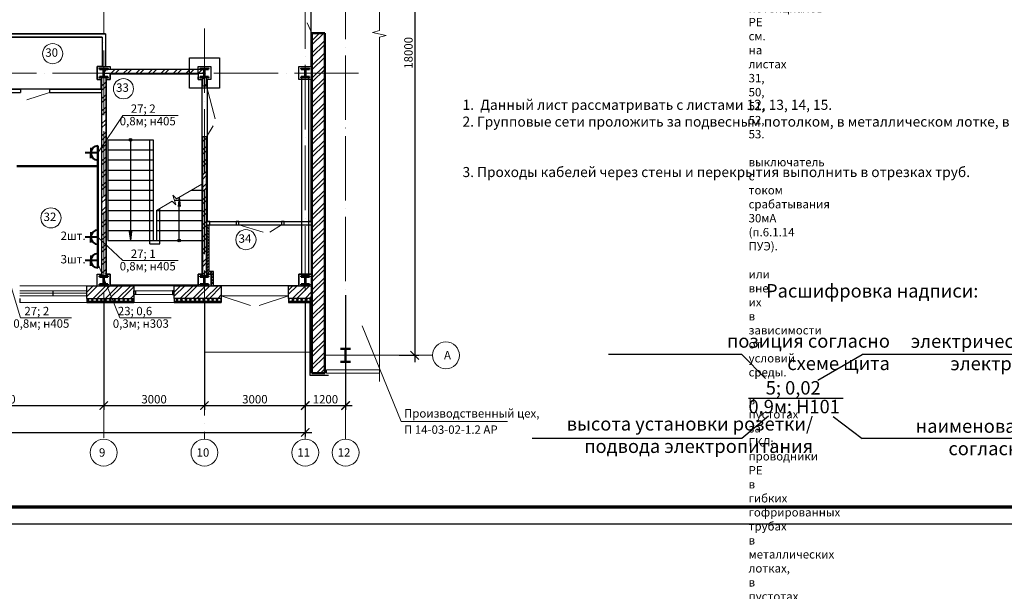
# Model space of a CAD drawing. Units: millimetres. Extents: x -1338950 to 2081943, y -161232 to 637133.
# Drawn here: x 124776 to 154084, y 27573 to 44582 of the extents above; entities that cross this region are included whole.
import ezdxf
from ezdxf.enums import TextEntityAlignment as Align

# ---------------------------------------------------------------- set-up
doc = ezdxf.new("R2010")
doc.units = ezdxf.units.MM
doc.linetypes.add('ACAD_ISO04W100', pattern=[30, 24, -3, 0, -3])
doc.layers.get('0').update_dxf_attribs({"color": 250})
doc.layers.get('Defpoints').update_dxf_attribs({"color": 250})
for name, color, linetype, lineweight in [('0.3', 250, 'Continuous', 30), ('Надписи', 158, 'Continuous', 40), ('оси', 250, 'ACAD_ISO04W100', 15), ('основная', 7, 'Continuous', 50), ('оч.тонкая(0.09)', 250, 'Continuous', 9), ('оч_тонкая(0.13)', 250, 'Continuous', 13), ('ПГС3_0.3', 250, 'Continuous', 30), ('Перегор кирпич', 250, 'Continuous', 30), ('Позиця', 250, 'Continuous', 15), ('Силовая сеть', 150, 'Continuous', 50), ('Силовые сети', 144, 'Continuous', 50), ('текст', 250, 'Continuous', 25), ('тонкая', 250, 'Continuous', 20), ('тонкая 0.2', 250, 'Continuous', 20), ('Штрих', 250, 'Continuous', 18), ('Электророзетки', 102, 'Continuous', 40)]:
    doc.layers.add(name, color=color, linetype=linetype, lineweight=lineweight)
doc.layers.add('Отделка', color=250, linetype='Continuous')
doc.layers.add('спит', color=250, linetype='Continuous', lineweight=25, plot=False)
doc.styles.add('GOST type A', font='gost_a_italic.ttf')
doc.styles.add('ГОСТ 2.304', font='gost_a_italic.ttf')
doc.linetypes.add('ограждение1', pattern='A,0.25,-0.1,[133,ltypeshp.shx,S=0.1,R=0,X=-0.1,Y=0],-0.1,1', length=1.45)
doc.dimstyles.new('СПДС', dxfattribs={"dimscale": 100, "dimtxt": 2.5, "dimasz": 2.5, "dimexe": 1.25, "dimexo": 0.625, "dimtad": 1, "dimdec": 0, "dimtxsty": 'ГОСТ 2.304', "dimblk": 'ARCHTICK', "dimcen": 2.5, "dimdle": 2, "dimadec": 3, "dimazin": 2, "dimtfac": 0.75, "dimtdec": 0, "dimtmove": 1, "dimatfit": 3, "dimfxl": 1, "dimtolj": 1, "dimarcsym": 1})
pattern_1 = [(45, (-2594139.53, 1030493.526), (-44.1941738, 44.1941738), []), (135, (-2594139.53, 1030493.526), (-44.1941738, -44.1941738), [])]
pattern_2 = [(45, (-2779957.32, 399585.3), (-185.61553, 185.61553), []), (45, (-2779833.58, 399585.3), (-185.61553, 185.61553), [])]
pattern_3 = [(45, (-3727366.27, 1115992.7), (-185.61553, 185.61553), []), (45, (-3727242.53, 1115992.7), (-185.61553, 185.61553), [])]
pattern_4 = [(45, (-3727366.27, 1115992.69), (-66.2912607, 66.2912607), []), (135, (-3727366.27, 1115992.69), (-66.2912607, -66.2912607), [])]

# ---------------------------------------------------------------- blocks, each defined once
blk = doc.blocks.new('*U3')
for p, q in [((104, 236), (0, 236)), ((104, 14), (0, 14)), ((120, 220), (120, 30)), ((129, 220), (129, 30)), ((145, 14), (250, 14)), ((145, 236), (250, 236))]:
    blk.add_line(p, q)
for points in [[(250, 236), (250, 250), (0, 250), (0, 236)], [(0, 14), (0, 0), (250, 0), (250, 14)]]:
    blk.add_lwpolyline(points)
for centre, start, end in [((104, 220), 0, 90), ((104, 30), 270, 0), ((145, 220), 90, 180), ((145, 30), 180, 270)]:
    blk.add_arc(centre, 16, start, end)
blk = doc.blocks.new('_ArchTick')
at = {"color": 0, "linetype": 'ByBlock', "const_width": 0.15}
blk.add_lwpolyline([(-0.5, -0.5), (0.5, 0.5)], dxfattribs=at)
blk = doc.blocks.new('*D81')
at = {"layer": 'Defpoints', "color": 0, "ltscale": 15, "transparency": 16777216}
for p in [(121276, 36365), (127276, 36365), (127276, 33100)]:
    blk.add_point(p, dxfattribs=at)
at = {"layer": 'тонкая 0.2', "color": 0, "lineweight": -2, "ltscale": 15, "transparency": 16777216}
for p, q in [((121276, 36303), (121276, 32975)), ((127276, 36303), (127276, 32975)), ((121076, 33100), (127476, 33100))]:
    blk.add_line(p, q, dxfattribs=at)
at = {"layer": 'тонкая 0.2', "color": 0, "lineweight": -2, "ltscale": 15, "transparency": 16777216, "xscale": 250, "yscale": 250, "zscale": 250, "rotation": 180}
blk.add_blockref('_ArchTick', (121276, 33100), dxfattribs=at)
at = {"layer": 'тонкая 0.2', "color": 0, "lineweight": -2, "ltscale": 15, "transparency": 16777216, "xscale": 250, "yscale": 250, "zscale": 250}
blk.add_blockref('_ArchTick', (127276, 33100), dxfattribs=at)
at = {"layer": 'тонкая 0.2', "color": 0, "ltscale": 15, "transparency": 16777216, "insert": (124276, 33288), "char_height": 250, "attachment_point": 5, "style": 'ГОСТ 2.304'}
blk.add_mtext('\\A1;6000', dxfattribs=at)
blk = doc.blocks.new('*D82')
at = {"layer": 'Defpoints', "color": 0, "ltscale": 15, "transparency": 16777216}
for p in [(127276, 36365), (130276, 36365), (130276, 33100)]:
    blk.add_point(p, dxfattribs=at)
at = {"layer": 'тонкая 0.2', "color": 0, "lineweight": -2, "ltscale": 15, "transparency": 16777216}
for p, q in [((127276, 36303), (127276, 32975)), ((130276, 36303), (130276, 32975)), ((127076, 33100), (130476, 33100))]:
    blk.add_line(p, q, dxfattribs=at)
at = {"layer": 'тонкая 0.2', "color": 0, "lineweight": -2, "ltscale": 15, "transparency": 16777216, "xscale": 250, "yscale": 250, "zscale": 250, "rotation": 180}
blk.add_blockref('_ArchTick', (127276, 33100), dxfattribs=at)
at = {"layer": 'тонкая 0.2', "color": 0, "lineweight": -2, "ltscale": 15, "transparency": 16777216, "xscale": 250, "yscale": 250, "zscale": 250}
blk.add_blockref('_ArchTick', (130276, 33100), dxfattribs=at)
at = {"layer": 'тонкая 0.2', "color": 0, "ltscale": 15, "transparency": 16777216, "insert": (128776, 33288), "char_height": 250, "attachment_point": 5, "style": 'ГОСТ 2.304'}
blk.add_mtext('\\A1;3000', dxfattribs=at)
blk = doc.blocks.new('*D83')
at = {"layer": 'Defpoints', "color": 0, "ltscale": 15, "transparency": 16777216}
for p in [(130276, 36365), (133276, 36365), (133276, 33100)]:
    blk.add_point(p, dxfattribs=at)
at = {"layer": 'тонкая 0.2', "color": 0, "lineweight": -2, "ltscale": 15, "transparency": 16777216}
for p, q in [((130276, 36303), (130276, 32975)), ((133276, 36303), (133276, 32975)), ((130076, 33100), (133476, 33100))]:
    blk.add_line(p, q, dxfattribs=at)
at = {"layer": 'тонкая 0.2', "color": 0, "lineweight": -2, "ltscale": 15, "transparency": 16777216, "xscale": 250, "yscale": 250, "zscale": 250, "rotation": 180}
blk.add_blockref('_ArchTick', (130276, 33100), dxfattribs=at)
at = {"layer": 'тонкая 0.2', "color": 0, "lineweight": -2, "ltscale": 15, "transparency": 16777216, "xscale": 250, "yscale": 250, "zscale": 250}
blk.add_blockref('_ArchTick', (133276, 33100), dxfattribs=at)
at = {"layer": 'тонкая 0.2', "color": 0, "ltscale": 15, "transparency": 16777216, "insert": (131776, 33288), "char_height": 250, "attachment_point": 5, "style": 'ГОСТ 2.304'}
blk.add_mtext('\\A1;3000', dxfattribs=at)
blk = doc.blocks.new('*D84')
at = {"layer": 'Defpoints', "color": 0, "ltscale": 15, "transparency": 16777216}
for p in [(134476, 36445), (133276, 34685), (134476, 33100)]:
    blk.add_point(p, dxfattribs=at)
at = {"layer": 'тонкая 0.2', "color": 0, "lineweight": -2, "ltscale": 15, "transparency": 16777216}
for p, q in [((134476, 36383), (134476, 32975)), ((133276, 34623), (133276, 32975)), ((133076, 33100), (134676, 33100))]:
    blk.add_line(p, q, dxfattribs=at)
at = {"layer": 'тонкая 0.2', "color": 0, "lineweight": -2, "ltscale": 15, "transparency": 16777216, "xscale": 250, "yscale": 250, "zscale": 250, "rotation": 180}
blk.add_blockref('_ArchTick', (133276, 33100), dxfattribs=at)
at = {"layer": 'тонкая 0.2', "color": 0, "lineweight": -2, "ltscale": 15, "transparency": 16777216, "xscale": 250, "yscale": 250, "zscale": 250}
blk.add_blockref('_ArchTick', (134476, 33100), dxfattribs=at)
at = {"layer": 'тонкая 0.2', "color": 0, "ltscale": 15, "transparency": 16777216, "insert": (133876, 33288), "char_height": 250, "attachment_point": 5, "style": 'ГОСТ 2.304'}
blk.add_mtext('\\A1;1200', dxfattribs=at)
blk = doc.blocks.new('*D85')
at = {"layer": 'Defpoints', "color": 0, "ltscale": 15, "transparency": 16777216}
for p in [(85276, 35674), (133276, 35674), (133276, 32300)]:
    blk.add_point(p, dxfattribs=at)
at = {"layer": 'тонкая 0.2', "color": 0, "lineweight": -2, "ltscale": 15, "transparency": 16777216}
for p, q in [((85276, 35612), (85276, 32175)), ((133276, 35612), (133276, 32175)), ((85076, 32300), (133476, 32300))]:
    blk.add_line(p, q, dxfattribs=at)
at = {"layer": 'тонкая 0.2', "color": 0, "lineweight": -2, "ltscale": 15, "transparency": 16777216, "xscale": 250, "yscale": 250, "zscale": 250, "rotation": 180}
blk.add_blockref('_ArchTick', (85276, 32300), dxfattribs=at)
at = {"layer": 'тонкая 0.2', "color": 0, "lineweight": -2, "ltscale": 15, "transparency": 16777216, "xscale": 250, "yscale": 250, "zscale": 250}
blk.add_blockref('_ArchTick', (133276, 32300), dxfattribs=at)
at = {"layer": 'тонкая 0.2', "color": 0, "ltscale": 15, "transparency": 16777216, "insert": (110087, 32488), "char_height": 250, "attachment_point": 5, "style": 'ГОСТ 2.304'}
blk.add_mtext('\\A1;48000', dxfattribs=at)
blk = doc.blocks.new('*D86')
at = {"layer": 'Defpoints', "color": 0, "ltscale": 15, "transparency": 16777216}
for p in [(136010, 52595), (136010, 34595), (136534, 34595)]:
    blk.add_point(p, dxfattribs=at)
at = {"layer": 'тонкая 0.2', "color": 0, "lineweight": -2, "ltscale": 15, "transparency": 16777216}
for p, q in [((136534, 52795), (136534, 34395)), ((136073, 52595), (136659, 52595)), ((136073, 34595), (136659, 34595))]:
    blk.add_line(p, q, dxfattribs=at)
at = {"layer": 'тонкая 0.2', "color": 0, "lineweight": -2, "ltscale": 15, "transparency": 16777216, "xscale": 250, "yscale": 250, "zscale": 250}
for p, rotation in [((136534, 52595), 90), ((136534, 34595), 270)]:
    blk.add_blockref('_ArchTick', p, dxfattribs=dict(at, rotation=rotation))
at = {"layer": 'тонкая 0.2', "color": 0, "ltscale": 15, "transparency": 16777216, "insert": (136347, 43595), "char_height": 250, "attachment_point": 5, "rotation": 90, "style": 'ГОСТ 2.304'}
blk.add_mtext('\\A1;18000', dxfattribs=at)
blk = doc.blocks.new('Розетка 2-х полюсная')
at = {"layer": 'Электророзетки'}
for p, q in [((0, 0), (0, 300)), ((150, 259), (150, 150)), ((0, 150), (269, 150)), ((150, 41), (150, 150))]:
    blk.add_line(p, q, dxfattribs=at)
blk.add_arc((0, 150), 150, 270, 90, dxfattribs=at)

msp = doc.modelspace()

# ---------------------------------------------------------------- hatches: boundary and pattern name
at = {"layer": 'Штрих', "ltscale": 15}
h = msp.add_hatch(dxfattribs=at)
h.set_pattern_fill('ANSI32', color=250, scale=700)
h.set_pattern_definition(pattern_2)
h.paths.add_polyline_path([(133855.7, 42995.5), (133475.7, 42995.5), (133475.7, 42805.5), (133475.7, 34065.5), (133855.7, 34065.5)])
h.paths.add_polyline_path([(133855.7, 53245.5), (133475.7, 53245.5), (133475.7, 48395.5), (133855.7, 48395.5)])
h.paths.add_polyline_path([(133475.7, 45695.5), (133855.7, 45695.5), (133855.7, 48395.5), (133475.7, 48395.5)])
h.paths.add_polyline_path([(133855.7, 44185.5), (133475.7, 44185.5), (133475.7, 42995.5), (133855.7, 42995.5)])
h.paths.add_polyline_path([(133475.7, 54255.5), (133855.7, 54255.5), (133855.7, 54645.5), (134115.7, 54645.5), (134115.7, 55025.5), (133475.7, 55025.5)])
h = msp.add_hatch(dxfattribs=at)
h.set_pattern_fill('ANSI32', color=256, scale=700)
h.set_pattern_definition([(45, (-2567139.53, 1030588.53), (-185.61553, 185.61553), []), (45, (-2567015.78, 1030588.53), (-185.61553, 185.61553), [])])
h.paths.add_polyline_path([(130271.2, 43002.5), (127280.2, 43002.5), (127296.2, 42986.5), (130255.1, 42986.5)])
h.paths.add_polyline_path([(130271.2, 43106.5), (127280.2, 43106.5), (127280.2, 43002.5), (130271.2, 43002.5)])
h = msp.add_hatch(dxfattribs=at)
h.set_pattern_fill('ANSI32', color=256, scale=700)
h.set_pattern_definition([(45, (-2567139.53, 1030486.53), (-185.61553, 185.61553), []), (45, (-2567015.78, 1030486.53), (-185.61553, 185.61553), [])])
h.paths.add_polyline_path([(127335.7, 42798.5), (127275.7, 42798.5), (127275.7, 36938.5), (127335.7, 36938.5)])
h.paths.add_polyline_path([(127275.7, 42798.5), (127215.7, 42798.5), (127215.7, 36938.5), (127275.7, 36938.5)])
h.paths.add_polyline_path([(127335.7, 42863.5), (127275.7, 42863.5), (127275.7, 42798.5), (127335.7, 42798.5)])
h.paths.add_polyline_path([(127275.7, 42863.5), (127215.7, 42863.5), (127215.7, 42798.5), (127275.7, 42798.5)])
h.paths.add_polyline_path([(127335.7, 37010.5), (127275.7, 37010.5), (127275.7, 36938.5), (127335.7, 36938.5)], flags=17)
h.paths.add_polyline_path([(127275.7, 37010.5), (127215.7, 37010.5), (127215.7, 36938.5), (127275.7, 36938.5)], flags=17)
h = msp.add_hatch(dxfattribs=at)
h.set_pattern_fill('ANSI32', color=256, scale=700)
h.set_pattern_definition(pattern_2)
h.paths.add_polyline_path([(130275.7, 41100.5), (130215.7, 41100.5), (130215.7, 36945.5), (130275.7, 36945.5)])
h.paths.add_polyline_path([(130335.7, 41100.5), (130275.7, 41100.5), (130275.7, 36945.5), (130335.7, 36945.5)])
h.paths.add_polyline_path([(130275.7, 42870.5), (130215.7, 42870.5), (130215.7, 42610.5), (130275.7, 42610.5)])
h.paths.add_polyline_path([(130335.7, 42870.5), (130275.7, 42870.5), (130275.7, 42610.5), (130335.7, 42610.5)])
h = msp.add_hatch(dxfattribs=at)
h.set_pattern_fill('ANSI37', color=256, scale=500)
h.set_pattern_definition(pattern_1)
h.paths.add_polyline_path([(130415.7, 38475.5), (130335.7, 38475.5), (130335.7, 37010.5), (130415.7, 37010.5)])
h = msp.add_hatch(dxfattribs=at)
h.set_pattern_fill('ANSI37', color=256, scale=500)
h.set_pattern_definition(pattern_1)
h.paths.add_polyline_path([(130545.7, 37090.5), (130415.7, 37090.5), (130415.7, 37010.5), (130465.7, 37010.5), (130465.7, 36695.5), (130545.7, 36695.5)])
h.paths.add_polyline_path([(130465.7, 36665.5), (130545.7, 36665.5), (130545.7, 36695.5), (130465.7, 36695.5)])
h = msp.add_hatch(dxfattribs=at)
h.set_pattern_fill('ANSI32', color=256, scale=700)
h.set_pattern_definition(pattern_3)
h.paths.add_polyline_path([(126775.7, 36285.5), (127275.7, 36285.5), (127275.7, 36675.5), (126775.7, 36675.5)])
h.paths.add_polyline_path([(127275.7, 36285.5), (128175.7, 36285.5), (128175.7, 36665.5), (127275.7, 36665.5)])
h = msp.add_hatch(dxfattribs=at)
h.set_pattern_fill('ANSI32', color=256, scale=700)
h.set_pattern_definition(pattern_3)
h.paths.add_polyline_path([(130275.7, 36665.5), (129375.7, 36665.5), (129375.7, 36285.5), (130275.7, 36285.5)])
h.paths.add_polyline_path([(130775.7, 36665.5), (130275.7, 36665.5), (130275.7, 36285.5), (130775.7, 36285.5)])
h = msp.add_hatch(dxfattribs=at)
h.set_pattern_fill('ANSI32', color=256, scale=700)
h.set_pattern_definition(pattern_3)
h.paths.add_polyline_path([(133275.7, 36665.5), (132775.7, 36665.5), (132775.7, 36285.5), (133275.7, 36285.5)])
h.paths.add_polyline_path([(133475.7, 36665.5), (133275.7, 36665.5), (133275.7, 36285.5), (133475.7, 36285.5)])
h = msp.add_hatch(dxfattribs=at)
h.set_pattern_fill('ANSI37', color=256, scale=750)
h.set_pattern_definition(pattern_4)
h.paths.add_polyline_path([(127275.7, 36285.5), (126775.7, 36285.5), (126775.7, 36205.5), (127275.7, 36205.5)])
h.paths.add_polyline_path([(128175.7, 36285.5), (127275.7, 36285.5), (127275.7, 36205.5), (128175.7, 36205.5)])
h = msp.add_hatch(dxfattribs=at)
h.set_pattern_fill('ANSI37', color=256, scale=750)
h.set_pattern_definition(pattern_4)
h.paths.add_polyline_path([(130275.7, 36285.5), (129375.7, 36285.5), (129375.7, 36205.5), (130275.7, 36205.5)])
h.paths.add_polyline_path([(130775.7, 36285.5), (130275.7, 36285.5), (130275.7, 36205.5), (130775.7, 36205.5)])
h = msp.add_hatch(dxfattribs=at)
h.set_pattern_fill('ANSI37', color=256, scale=750)
h.set_pattern_definition(pattern_4)
h.paths.add_polyline_path([(133275.7, 36285.5), (132775.7, 36285.5), (132775.7, 36205.5), (133275.7, 36205.5)])
h.paths.add_polyline_path([(133475.7, 36285.5), (133275.7, 36285.5), (133275.7, 36205.5), (133475.7, 36205.5)])

# ---------------------------------------------------------------- linework, layer by layer
msp.add_lwpolyline([(76579.3, 29584.1), (181679.3, 29584.1), (181679.3, 59284.1), (76579.3, 59284.1)], close=True)
at = {"lineweight": 70}
msp.add_lwpolyline([(78579.3, 30084.1), (181179.3, 30084.1), (181179.3, 58784.1), (78579.3, 58784.1)], close=True, dxfattribs=at)
at = {"layer": '0.3', "lineweight": 25, "ltscale": 15}
for p, q in [((124775.7, 36285.5), (124775.7, 36165.5)), ((126775.7, 36285.5), (126775.7, 36165.5)), ((126775.7, 36205.5), (128175.7, 36205.5)), ((126775.7, 36165.5), (128175.7, 36165.5)), ((128175.7, 36285.5), (128175.7, 36165.5)), ((129375.7, 36285.5), (129375.7, 36165.5)), ((129375.7, 36205.5), (130775.7, 36205.5)), ((129375.7, 36165.5), (130775.7, 36165.5)), ((130775.7, 36285.5), (130775.7, 36165.5)), ((132775.7, 36285.5), (132775.7, 36165.5)), ((132775.7, 36205.5), (133475.7, 36205.5)), ((132775.7, 36165.5), (133475.7, 36165.5))]:
    msp.add_line(p, q, dxfattribs=at)
at = {"layer": '0.3', "ltscale": 15}
msp.add_lwpolyline([(128175.7, 36515.5), (128175.7, 36405.5)], dxfattribs=at)
at = {"layer": 'оси', "color": 250, "ltscale": 80}
for p, q in [((127275.7, 55662.7), (127275.7, 32100.2)), ((133275.7, 55235.9), (133275.7, 32100.2)), ((134475.7, 53119.8), (134475.7, 32100.2)), ((130275.7, 44320.9), (130275.7, 32100.2)), ((80151.5, 42995.5), (134865.6, 42995.5)), ((134723.4, 34595.5), (133855.7, 34595.5))]:
    msp.add_line(p, q, dxfattribs=at)
at = {"layer": 'основная', "color": 250, "ltscale": 15}
for p, q in [((133475.7, 44185.5), (133475.7, 34065.5)), ((133855.7, 44185.5), (133855.7, 34065.5)), ((133475.7, 34065.5), (133855.7, 34065.5))]:
    msp.add_line(p, q, dxfattribs=at)
at = {"layer": 'основная', "ltscale": 15}
msp.add_line((133475.7, 44185.5), (133855.7, 44185.5), dxfattribs=at)
at = {"layer": 'основная', "color": 250}
for p, q in [((134325.7, 34789.5), (134625.7, 34789.5)), ((134475.7, 34789.5), (134475.7, 34401.5)), ((134625.7, 34401.5), (134325.7, 34401.5))]:
    msp.add_line(p, q, dxfattribs=at)
at = {"layer": 'Отделка', "ltscale": 100}
msp.add_lwpolyline([(124244, 44165.5), (127325.7, 44165.5), (127325.7, 43185.5), (127465.7, 43185.5), (127465.7, 43106.5), (130085.7, 43106.5), (130085.7, 43185.5), (130465.7, 43185.5), (130465.7, 42805.5), (130355.7, 42805.5), (130355.9, 38575.5), (133455.7, 38575.5), (133455.7, 42805.5), (133085.7, 42805.5), (133085.7, 43185.5), (133455.7, 43185.5), (133455.7, 46565.5), (124244, 46565.5)], dxfattribs=at)
for points in [[(124245.7, 42515.7), (124245.7, 44065.5), (127225.7, 44065.5), (127225.7, 43185.5), (127085.7, 43185.5), (127085.7, 42805.5), (127195.7, 42805.5), (127195.7, 42515.7)], [(127465.7, 36685.5), (127465.7, 37010.5), (127355.7, 37010.5), (127355.7, 42805.5), (127465.7, 42805.5), (127465.7, 42966.5), (130085.7, 42966.5), (130085.7, 42805.5), (130195.7, 42805.5), (130195.7, 37010.5), (130085.7, 37010.5), (130085.7, 36685.5)], [(130545.7, 36665.5), (130545.7, 37090.5), (130415.7, 37090.5), (130415.7, 38475.5), (133475.7, 38475.5), (133475.7, 37010.5), (133085.7, 37010.5), (133085.7, 36665.5)]]:
    msp.add_lwpolyline(points, close=True, dxfattribs=at)
at = {"layer": 'оч.тонкая(0.09)'}
for p, q in [((130335.9, 38575.5), (131215.7, 38575.5)), ((130335.9, 38475.5), (131215.7, 38475.5)), ((132645.5, 38575.5), (133375.7, 38575.5)), ((132645.5, 38475.5), (133375.7, 38475.5))]:
    msp.add_line(p, q, dxfattribs=at)
at = {"layer": 'оч.тонкая(0.09)', "ltscale": 15}
for p, q in [((126775.7, 36665.5), (124775.7, 36665.5)), ((128175.7, 36665.5), (129375.7, 36665.5)), ((126775.7, 36515.5), (124775.7, 36515.5)), ((124775.7, 36440.5), (126775.7, 36440.5)), ((124775.7, 36365.5), (126775.7, 36365.5)), ((128175.7, 36405.5), (129375.7, 36405.5)), ((129325.7, 36515.5), (128225.7, 36515.5)), ((130775.7, 36365.5), (132775.7, 36365.5)), ((126775.7, 36165.5), (124775.7, 36165.5)), ((128175.7, 36165.5), (129375.7, 36165.5))]:
    msp.add_line(p, q, dxfattribs=at)
msp.add_lwpolyline([(129325.7, 36405.5), (129325.7, 36515.5), (129375.7, 36515.5), (129375.7, 36405.5), (129325.7, 36405.5)], dxfattribs=at)
at = {"layer": 'оч.тонкая(0.09)', "color": 250, "ltscale": 15}
msp.add_lwpolyline([(130275.7, 36165.5), (130275.7, 34685.5), (133475.7, 34685.5), (133475.7, 36165.5)], dxfattribs=at)
at = {"layer": 'оч_тонкая(0.13)'}
for p, q in [((135484.3, 44259.6), (135484.3, 56278.5)), ((135484.3, 33811.3), (135484.3, 44059.7))]:
    msp.add_line(p, q, dxfattribs=at)
msp.add_lwpolyline([(135484.3, 44259.6), (135281.4, 44205.5), (135687.1, 44114.1), (135484.3, 44059.7)], dxfattribs=at)
at = {"layer": 'ПГС3_0.3'}
for p, q in [((127325.7, 44165.5), (124244, 44165.5)), ((127225.7, 44065.5), (124245.7, 44065.5)), ((127225.7, 44065.5), (127225.7, 43185.5)), ((127325.7, 44165.5), (127325.7, 43185.5)), ((124245.7, 42515.7), (124795.2, 42515.7)), ((124795.2, 42515.7), (124795.2, 42415.7)), ((125665.2, 42515.7), (125665.2, 42415.7)), ((125665.2, 42515.7), (127215.7, 42515.7)), ((123595.2, 42415.7), (124795.2, 42415.7)), ((125665.2, 42415.7), (127215.7, 42415.7))]:
    msp.add_line(p, q, dxfattribs=at)
for points in [[(127215.7, 42805.5), (127085.7, 42805.5), (127085.7, 43185.5), (127465.7, 43185.5), (127465.7, 43106.5)], [(130085.7, 43004.5), (130085.7, 43185.5), (130465.7, 43185.5), (130465.7, 42805.5), (130335.7, 42805.5)], [(127465.7, 42986.5), (127465.7, 42805.5), (127335.7, 42805.5)], [(130215.7, 42805.5), (130085.7, 42805.5), (130085.7, 42884.5)], [(127085.7, 36665.5), (127085.7, 37010.5), (127215.7, 37010.5)], [(127335.7, 37010.5), (127465.7, 37010.5), (127465.7, 36665.5)], [(130085.7, 36665.5), (130085.7, 37010.5), (130215.7, 37010.5)], [(130335.7, 37010.5), (130465.7, 37010.5), (130465.7, 36665.5)], [(133085.7, 36665.5), (133085.7, 37010.5), (133475.7, 37010.5), (133475.7, 36675.5)]]:
    msp.add_lwpolyline(points, dxfattribs=at)
for points in [[(133085.7, 43185.5), (133475.7, 43185.5), (133475.7, 42805.5), (133085.7, 42805.5)], [(128175.7, 36515.5), (128225.7, 36515.5), (128225.7, 36405.5), (128175.7, 36405.5)], [(129375.7, 36515.5), (129325.7, 36515.5), (129325.7, 36405.5), (129375.7, 36405.5)]]:
    msp.add_lwpolyline(points, close=True, dxfattribs=at)
at = {"layer": 'Перегор кирпич'}
for points in [[(127280.2, 43106.5), (130271.2, 43106.5)], [(127215.7, 42870.5), (127215.7, 36945.5)], [(127280.2, 42986.5), (130271.2, 42986.5)], [(127335.7, 42870.5), (127335.7, 36945.5)], [(130215.7, 42870.5), (130215.7, 42610.5), (130335.7, 42610.5), (130335.7, 42870.5)], [(130335.7, 36945.5), (130335.7, 41100.5), (130215.7, 41100.5), (130215.7, 36945.5)]]:
    msp.add_lwpolyline(points, dxfattribs=at)
at = {"layer": 'Перегор кирпич', "ltscale": 15}
for points in [[(126775.7, 36285.5), (126775.7, 36665.5)], [(126775.7, 36665.5), (128175.7, 36665.5)], [(128175.7, 36665.5), (128175.7, 36285.5)], [(129375.7, 36285.5), (129375.7, 36665.5), (130775.7, 36665.5), (130775.7, 36285.5), (129375.7, 36285.5)], [(133475.7, 36285.5), (132775.7, 36285.5), (132775.7, 36665.5), (133475.7, 36665.5)], [(126775.7, 36285.5), (128175.7, 36285.5)]]:
    msp.add_lwpolyline(points, dxfattribs=at)
at = {"layer": 'Позиця', "color": 250, "linetype": 'ByBlock', "ltscale": 50, "extrusion": (0.833948, 0.551843, 0)}
for p, q in [((127846, 41736.2), (127106.1, 40615.8)), ((127846, 37418.9), (127106.1, 38109.9)), ((127758.7, 35712.6), (127106.1, 37329.3)), ((124797.8, 35712.6), (124370.4, 37129.5))]:
    msp.add_line(p, q, dxfattribs=at)
at = {"layer": 'Позиця', "color": 250, "linetype": 'ByBlock', "ltscale": 50, "extrusion": (0, 1, 0)}
for p, q in [((127846, 41736.2), (129488.9, 41736.2)), ((127846, 37418.9), (129488.9, 37418.9)), ((124797.8, 35712.6), (126321.3, 35712.6)), ((127758.7, 35712.6), (129282.3, 35712.6))]:
    msp.add_line(p, q, dxfattribs=at)
at = {"layer": 'Силовая сеть', "ltscale": 20}
for p, q in [((127106.1, 37200.1), (127106.1, 40827.9)), ((127106.1, 40223), (124694.4, 40223))]:
    msp.add_line(p, q, dxfattribs=at)
at = {"layer": 'Силовые сети', "color": 7, "lineweight": 25, "ltscale": 100}
for p, q in [((146270.7, 34619.3), (142299, 34619.3)), ((146979.9, 33910), (146270.7, 34619.3)), ((148531, 33857.6), (149850.3, 34619.3)), ((155433.2, 34619.3), (149850.3, 34619.3)), ((147065, 32788.9), (146270.7, 32120)), ((148986.3, 32775.2), (149850.3, 32120)), ((146270.7, 32120), (140034.3, 32120)), ((154965.9, 32120), (149850.3, 32120))]:
    msp.add_line(p, q, dxfattribs=at)
at = {"layer": 'Силовые сети', "color": 7, "lineweight": 25, "ltscale": 100, "extrusion": (0, 1, 0)}
msp.add_line((146465.7, 33318.6), (149289.2, 33318.6), dxfattribs=at)
at = {"layer": 'спит', "ltscale": 15}
msp.add_line((125775.7, 36365.5), (125775.7, 36515.5), dxfattribs=at)
for points in [[(129825.7, 42545.5), (129825.7, 43445.5), (130725.7, 43445.5), (130725.7, 42545.5), (129825.7, 42545.5)], [(133175.7, 36945.5), (133175.7, 36945.5), (133175.7, 42870.5), (133375.7, 42870.5), (133375.7, 36945.5), (133175.7, 36945.5)]]:
    msp.add_lwpolyline(points, dxfattribs=at)
at = {"layer": 'текст', "ltscale": 15}
for p, q in [((127395.7, 41008.5), (128745.7, 41008.5)), ((127395.7, 41008.5), (127395.7, 38008.5)), ((128070.7, 41008.5), (128070.7, 38008.5)), ((128745.7, 41008.5), (128745.7, 38008.5)), ((127395.7, 40708.5), (128745.7, 40708.5)), ((127395.7, 40408.5), (128745.7, 40408.5)), ((127395.7, 40108.5), (128745.7, 40108.5)), ((127395.7, 39808.5), (128745.7, 39808.5)), ((130195.7, 39687.9), (130195.7, 38008.5)), ((127395.7, 39508.5), (128745.7, 39508.5)), ((129520.7, 38008.5), (129520.7, 39298.2)), ((129884.9, 39508.5), (130195.7, 39508.5)), ((127395.7, 39208.5), (128745.7, 39208.5)), ((129382.3, 39208.5), (130195.7, 39208.5)), ((127395.7, 38908.5), (128745.7, 38908.5)), ((128845.7, 38908.5), (130195.7, 38908.5)), ((128845.7, 38908.5), (128845.7, 38008.5)), ((127395.7, 38608.5), (128745.7, 38608.5)), ((128845.7, 38608.5), (130195.7, 38608.5)), ((127395.7, 38308.5), (128745.7, 38308.5)), ((128845.7, 38308.5), (130195.7, 38308.5)), ((127395.7, 38008.5), (130195.7, 38008.5)), ((128645.7, 37908.5), (128945.7, 37908.5))]:
    msp.add_line(p, q, dxfattribs=at)
at = {"layer": 'текст', "linetype": 'ограждение1', "ltscale": 300}
for p, q in [((128645.7, 37908.5), (128645.7, 41008.5)), ((128945.7, 37908.5), (128945.7, 38966.2))]:
    msp.add_line(p, q, dxfattribs=at)
at = {"layer": 'текст'}
for p, q in [((129520.7, 39298.2), (129489.2, 39026.9)), ((129520.7, 39298.2), (129552.2, 39026.9)), ((128039.2, 38279.8), (128070.7, 38008.5)), ((128102.2, 38279.8), (128070.7, 38008.5))]:
    msp.add_line(p, q, dxfattribs=at)
at = {"layer": 'текст', "color": 250}
for p, q in [((133415.7, 36165.5), (133415.7, 34005.5)), ((133415.7, 34005.5), (133970.7, 34005.5))]:
    msp.add_line(p, q, dxfattribs=at)
at = {"layer": 'текст', "ltscale": 15}
for points in [[(130435.7, 38575.5), (130335.9, 38575.5), (130335.9, 38475.5), (130435.7, 38475.5)], [(131295.7, 38575.5), (131215.7, 38575.5), (131215.7, 38475.5), (131295.7, 38475.5)], [(132645.5, 38575.5), (132565.5, 38575.5), (132565.5, 38475.5), (132645.5, 38475.5)], [(133475.7, 38575.5), (133375.7, 38575.5), (133375.7, 38475.5), (133475.7, 38475.5)]]:
    msp.add_lwpolyline(points, close=True, dxfattribs=at)
at = {"layer": 'текст'}
for centre in [(128070.7, 41008.5), (129520.7, 38008.5)]:
    msp.add_circle(centre, 40, dxfattribs=at)
at = {"layer": 'тонкая', "ltscale": 15}
for p, q in [((130195.7, 39687.9), (129440.7, 39252)), ((129336, 39356.9), (129423.3, 39076.8)), ((129440.7, 39252), (129336, 39356.9)), ((129318.5, 39181.5), (128845.7, 38908.5)), ((129423.3, 39076.8), (129318.5, 39181.5))]:
    msp.add_line(p, q, dxfattribs=at)
at = {"layer": 'тонкая'}
for p, q in [((130775.7, 36365.5), (131645, 36077.1)), ((132775.7, 36365.5), (131903.1, 36076))]:
    msp.add_line(p, q, dxfattribs=at)
at = {"layer": 'тонкая', "ltscale": 15}
for centre in [(125756.9, 43571.8), (127864.2, 42528.3), (125705.6, 38683.7), (131509.9, 38037)]:
    msp.add_circle(centre, 300, dxfattribs=at)
at = {"layer": 'тонкая', "color": 250}
for centre in [(137463.3, 34595.5), (127275.7, 31700.2), (130275.7, 31700.2), (133275.7, 31700.2), (134475.7, 31700.2)]:
    msp.add_circle(centre, 400, dxfattribs=at)
at = {"layer": 'тонкая 0.2', "ltscale": 15}
for p, q in [((133475.7, 44185.5), (133329.9, 44489.9)), ((130335.7, 42610.5), (130596.2, 41633.7)), ((125665.2, 42415.7), (124985.9, 42194.1)), ((130335.7, 41100.5), (130531.7, 41420.5)), ((130335.7, 38475.5), (130415.7, 38475.5)), ((130415.7, 38475.5), (130415.7, 37090.5)), ((131295.7, 38475.5), (132022.3, 38260.6)), ((132565.7, 38475.5), (132219, 38260.6))]:
    msp.add_line(p, q, dxfattribs=at)
at = {"layer": 'тонкая 0.2', "color": 250, "lineweight": 13, "ltscale": 15}
for p, q in [((134968.8, 35470.6), (136134.5, 32628.3)), ((136134.5, 32628.3), (139292.5, 32628.3))]:
    msp.add_line(p, q, dxfattribs=at)
at = {"layer": 'тонкая 0.2', "color": 250, "ltscale": 15}
for p, q in [((133855.7, 34595.5), (137063.3, 34595.5)), ((133905.7, 34165.5), (135484.3, 34165.5)), ((133905.7, 34165.5), (133905.7, 34065.5)), ((133905.7, 34065.5), (135484.3, 34065.5))]:
    msp.add_line(p, q, dxfattribs=at)
at = {"layer": 'тонкая 0.2', "ltscale": 15}
msp.add_lwpolyline([(130415.7, 37090.5), (130545.7, 37090.5), (130545.7, 36665.5)], dxfattribs=at)

# ---------------------------------------------------------------- block references
at = {"layer": 'основная', "xscale": -1, "rotation": 180}
for p in [(127150.7, 43120.5), (130150.7, 43120.5), (133150.7, 43120.5), (127150.7, 36945.5), (130150.7, 36945.5), (133150.7, 36945.5)]:
    msp.add_blockref('*U3', p, dxfattribs=at)
at = {"layer": 'Электророзетки', "xscale": 1.414141414134065, "yscale": 1.414141414134065, "zscale": 1.414141414134065, "rotation": 180}
for p in [(127106.1, 40827.9), (127106.1, 38322), (127106.1, 37624.3)]:
    msp.add_blockref('Розетка 2-х полюсная', p, dxfattribs=at)

# ---------------------------------------------------------------- texts
at = {"linetype": 'Continuous', "lineweight": 25, "char_height": 250, "attachment_point": 1, "style": 'GOST type A'}
for s, insert, width in [('\\pi1000,l500,t2250;Примечание.\\P\\P\\pi-500,tz;1.  Данный лист рассматривать с листами 4, 31.\\P2.  Расчетные схемы щитков см. лист 4.\\P\\pt500;3. Схему подключения и сечения проводников дополнительной системы уравнивания потенциалов PE см. на листах 31, 50, 51, 52, 53.\\P\\pt0;4. На чердаке светильники включены в сеть через дифференциальный автоматический выключатель с током срабатывания 30мА (п.6.1.14 ПУЭ).\\P\\ptz;5. Управление освещением - местное, выключателями, установленными в помещениях или вне их в зависимости от условий среды.\\P6. Групповые сети проложить в штрабах стен, открыто по стене, в металлических лотках, в пустотах за ГКЛ; проводники PE в гибких гофрированных трубах в металлических лотках, в пустотах за ГКЛ.\\P7. Проходы кабелей через стены и перекрытия выполнить в отрезках труб. Зазоры между кабелями и трубой, трубой и строительной конструкцией заделать легко удаляемой массой из несгораемого материала.\\P8. Сети системы противопожарной защиты выполнить кабелем ВВГнг-FRLS. Кабели системы противопожарной защиты проложить отдельно от других кабелей.', (21472.3, 47135.6), 15220.702), ('\\pi1000,l500,t2250;{\\H1.2x;Примечание.\\P\\P\\pi-500;1.  Данный лист рассматривать с листами 12, 13, 14, 15.\\P2. Групповые сети проложить за подвесным потолком, в металлическом лотке, в пустотах ГКЛ;\\P\\pt500;3. Проходы кабелей через стены и перекрытия выполнить в отрезках труб. Зазоры между кабелями и трубой, трубой и строительной конструкцией заделать легко удаляемой массой из несгораемого материала.}', (137957.5, 43199.5), 16370.938)]:
    msp.add_mtext(s, dxfattribs=dict(at, insert=insert, width=width))
at = {"layer": 'Надписи', "color": 250, "char_height": 250, "width": 8134.459, "attachment_point": 3, "style": 'GOST type A'}
for s, insert in [('27; 2', (128821.9, 42060.8)), ('0,8м; н405', (129421.9, 41689.1)), ('27; 1', (128821.9, 37743.4)), ('0,8м; н405', (129421.9, 37371.7)), ('27; 2', (125654.3, 36037.2)), ('23; 0,6', (128720.3, 36037.2)), ('0,8м; н405', (126254.3, 35665.4)), ('0,3м; н303', (129215.3, 35665.4))]:
    msp.add_mtext(s, dxfattribs=dict(at, insert=insert))
at = {"layer": 'Надписи', "lineweight": 25, "char_height": 250, "attachment_point": 4, "style": 'GOST type A'}
for s, insert in [('2шт.', (125994.6, 38120.2)), ('3шт.', (125994.6, 37422.4))]:
    msp.add_mtext(s, dxfattribs=dict(at, insert=insert))
at = {"layer": 'Надписи', "color": 7, "char_height": 400, "width": 8134.459, "attachment_point": 3, "style": 'GOST type A'}
for s, insert in [('Расшифровка надписи:', (153312.6, 36714.7)), ('позиция согласно\\Pсхеме щита', (150680, 35221.9)), ('электрическая мощность электропотребителя', (158121.9, 35216.7)), ('5; 0,02', (148619.6, 33827.4)), ('0,9м; Н101', (149191, 33270.7)), ('высота установки розетки/\\Pподвода электропитания', (148392.1, 32756.4)), ('наименование проводки\\Pсогласно схемы щита', (158149.6, 32689.7))]:
    msp.add_mtext(s, dxfattribs=dict(at, insert=insert))
at = {"layer": 'текст', "style": 'ГОСТ 2.304'}
for s, p in [('30', (125727.9, 43479.2)), ('33', (127835.2, 42435.7)), ('32', (125676.6, 38591)), ('34', (131480.9, 37944.4))]:
    msp.add_text(s, height=250, dxfattribs=at).set_placement(p, align=Align.CENTER)
at = {"layer": 'текст', "color": 250, "style": 'ГОСТ 2.304'}
for s, p in [('А', (137509.2, 34474.4)), ('9', (127229.9, 31579.1)), ('10', (130229.9, 31579.1)), ('11', (133229.9, 31579.1)), ('12', (134429.9, 31579.1))]:
    msp.add_text(s, height=250, dxfattribs=at).set_placement(p, align=Align.CENTER)
at = {"layer": 'тонкая 0.2', "color": 250, "ltscale": 15, "style": 'ГОСТ 2.304'}
for s, p in [('Производственный цех,', (136215.9, 32742.7)), ('П 14-03-02-1.2 АР', (136215.9, 32258.8))]:
    msp.add_text(s, height=250, dxfattribs=at).set_placement(p)

# ---------------------------------------------------------------- dimensions: what is measured, and where the dimension line sits
at = {"layer": 'тонкая 0.2', "color": 250, "ltscale": 15}
dim = msp.add_linear_dim(base=(136534.4, 34595.5), p1=(136010.4, 52595.5), p2=(136010.4, 34595.5), angle=90, dimstyle='СПДС', override={"dimlfac": 1, "dimtxsty": 'ГОСТ 2.304', "dimblk1": 'ArchTick', "dimblk2": 'ArchTick', "dimsah": 1, "dimtolj": 1}, dxfattribs=at)
dim.commit()
dim.dimension.update_dxf_attribs({"geometry": '*D86', "text_midpoint": (136346.7, 43595.5)})
for base, p1, p2, picture, middle in [((127275.7, 33100.2), (121275.7, 36365.5), (127275.7, 36365.5), '*D81', (124275.7, 33288)), ((130275.7, 33100.2), (127275.7, 36365.5), (130275.7, 36365.5), '*D82', (128775.7, 33288)), ((133275.7, 33100.2), (130275.7, 36365.5), (133275.7, 36365.5), '*D83', (131775.7, 33288)), ((134475.7, 33100.2), (133275.7, 34685.5), (134475.7, 36445.5), '*D84', (133875.7, 33288))]:
    dim = msp.add_linear_dim(base=base, p1=p1, p2=p2, dimstyle='СПДС', override={"dimlfac": 1, "dimtxsty": 'ГОСТ 2.304', "dimblk1": 'ArchTick', "dimblk2": 'ArchTick', "dimsah": 1, "dimtolj": 1}, dxfattribs=at)
    dim.commit()
    dim.dimension.update_dxf_attribs({"geometry": picture, "text_midpoint": middle})
dim = msp.add_linear_dim(base=(133275.7, 32300.2), p1=(85275.7, 35674.4), p2=(133275.7, 35674.4), dimstyle='СПДС', override={"dimlfac": 1, "dimtxsty": 'ГОСТ 2.304', "dimblk1": 'ArchTick', "dimblk2": 'ArchTick', "dimsah": 1, "dimtolj": 1}, dxfattribs=at)
dim.commit()
dim.dimension.update_dxf_attribs({"geometry": '*D85', "text_midpoint": (110087.5, 32300.2), "dimtype": 160})

doc.saveas('drawing.dxf')
